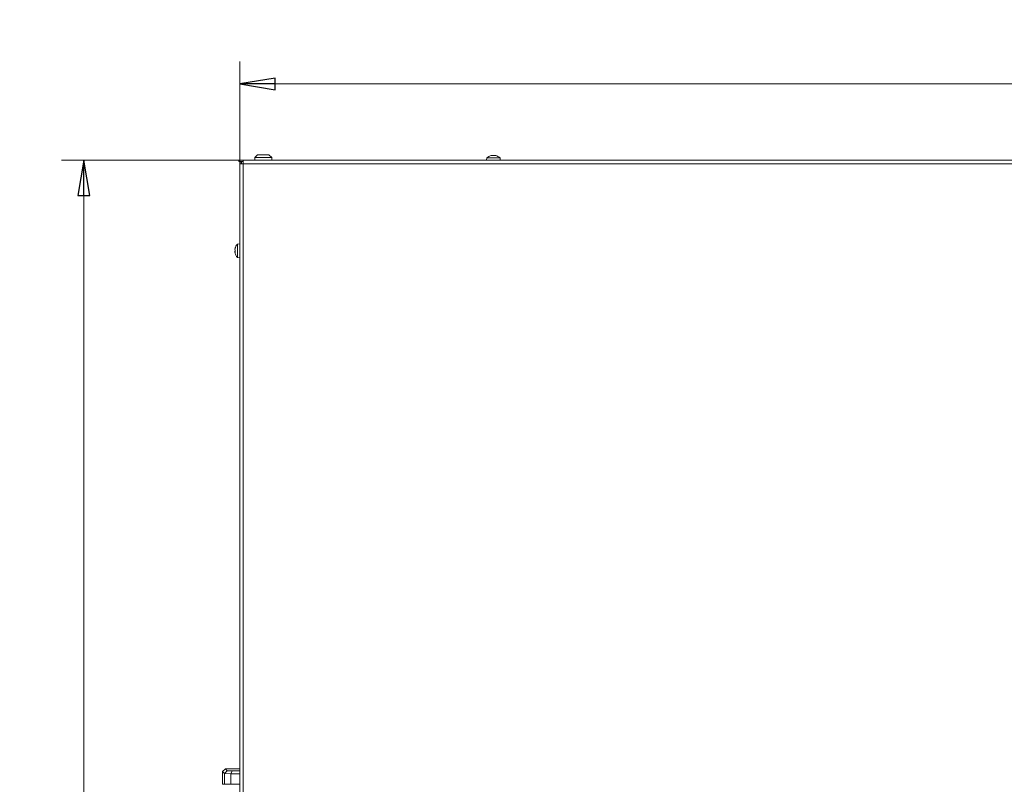
# Model space of a CAD drawing. Extents: x -4887 to -1883, y 1442 to 4138.
# Drawn here: x -4739 to -4043, y 3578 to 4119 of the extents above; entities that cross this region are included whole.
import ezdxf

# ---------------------------------------------------------------- set-up
doc = ezdxf.new("R2010")
doc.units = 0
doc.header["$LTSCALE"] = 5
doc.layers.add('SLD-0', color=7, linetype='Continuous')
doc.styles.add('STANDARD-BrunnerGroßer Text', font='ARIAL.TTF')
doc.dimstyles.new('STANDARD-Brunner-IIGroßer Text', dxfattribs={"dimscale": 5, "dimtxt": 8, "dimasz": 5, "dimexe": 3.175, "dimexo": 0, "dimgap": 0.762, "dimtad": 1, "dimdec": 0, "dimrnd": 1e-08, "dimtxsty": 'STANDARD-BrunnerGroßer Text', "dimblk": 'Filled-1', "dimcen": 0.09, "dimdle": 10, "dimclrd": 7, "dimclre": 7, "dimclrt": 7, "dimadec": 1, "dimazin": 2, "dimtfac": 0.666667, "dimtdec": 0, "dimtmove": 0, "dimatfit": 3, "dimldrblk": 'Filled-1', "dimfxl": 1, "dimtolj": 1, "dimlwd": 15, "dimlwe": 15, "dimarcsym": 0})

# ---------------------------------------------------------------- blocks, each defined once
blk = doc.blocks.new('Filled-1')
at = {"color": 0}
for p, q in [((0, 0), (-1, 0.167)), ((-1, 0.167), (-1, -0.167)), ((-1, 0), (0, 0)), ((-1, -0.167), (0, 0))]:
    blk.add_line(p, q, dxfattribs=at)
at = {"color": 0, "flags": 128}
blk.add_lwpolyline([(-1, -0.167), (0, 0), (-1, 0.167), (-1, -0.167)], dxfattribs=at)
at = {"color": 0}
blk.add_solid([(-1, -0.167), (0, 0), (-1, 0.167), (-1, -0.167)], dxfattribs=at)
blk = doc.blocks.new('*D19')
at = {"layer": 'Defpoints', "color": 0}
for p in [(-4581.14, 4019.57), (-4693.9, 2714.07), (-4583.23, 2714.07)]:
    blk.add_point(p, dxfattribs=at)
at = {"layer": 'SLD-0', "color": 7, "lineweight": 15}
for p, q in [((-4581.14, 4019.57), (-4709.78, 4019.57)), ((-4693.9, 3994.57), (-4693.9, 2739.07)), ((-4583.23, 2714.07), (-4709.78, 2714.07))]:
    blk.add_line(p, q, dxfattribs=at)
at = {"layer": 'SLD-0', "color": 7, "lineweight": 15, "xscale": 25, "yscale": 25, "zscale": 25}
for p, rotation in [((-4693.9, 4019.57), 90), ((-4693.9, 2714.07), 270)]:
    blk.add_blockref('Filled-1', p, dxfattribs=dict(at, rotation=rotation))
at = {"layer": 'SLD-0', "color": 7, "lineweight": 15, "insert": (-4738.59, 3360.19), "char_height": 40, "attachment_point": 2, "rotation": 90, "style": 'STANDARD-BrunnerGroßer Text'}
blk.add_mtext('\\A1;1306', dxfattribs=at)
blk = doc.blocks.new('*D20')
at = {"layer": 'Defpoints', "color": 0}
for p in [(-3248.64, 4073.5), (-4583.64, 4017.07), (-3248.64, 4017.07)]:
    blk.add_point(p, dxfattribs=at)
at = {"layer": 'SLD-0', "color": 7, "lineweight": 15}
for p, q in [((-4583.64, 4017.07), (-4583.64, 4089.38)), ((-3248.64, 4017.07), (-3248.64, 4089.38)), ((-4558.64, 4073.5), (-3273.64, 4073.5))]:
    blk.add_line(p, q, dxfattribs=at)
at = {"layer": 'SLD-0', "color": 7, "lineweight": 15, "xscale": 25, "yscale": 25, "zscale": 25, "rotation": 180}
blk.add_blockref('Filled-1', (-4583.64, 4073.5), dxfattribs=at)
at = {"layer": 'SLD-0', "color": 7, "lineweight": 15, "xscale": 25, "yscale": 25, "zscale": 25}
blk.add_blockref('Filled-1', (-3248.64, 4073.5), dxfattribs=at)
at = {"layer": 'SLD-0', "color": 7, "lineweight": 15, "insert": (-3952.43, 4118.19), "char_height": 40, "attachment_point": 2, "style": 'STANDARD-BrunnerGroßer Text'}
blk.add_mtext('\\A1;1335', dxfattribs=at)

msp = doc.modelspace()

# ---------------------------------------------------------------- linework, layer by layer
at = {"color": 7, "lineweight": 15}
for p, q in [((-4584.14, 4018.57), (-4584.14, 4019.57)), ((-4584.14, 4019.57), (-4581.14, 4019.57)), ((-4581.14, 4017.07), (-4581.14, 4019.57)), ((-4581.14, 4019.57), (-3251.14, 4019.57)), ((-4570.94, 4023.47), (-4572.94, 4021.47)), ((-4572.94, 4021.47), (-4572.94, 4019.57)), ((-4572.94, 4021.47), (-4560.94, 4021.47)), ((-4562.94, 4023.47), (-4570.94, 4023.47)), ((-4560.94, 4021.47), (-4562.94, 4023.47)), ((-4560.94, 4019.57), (-4560.94, 4021.47)), ((-4408.89, 4021.21), (-4409.04, 4019.57)), ((-4404.14, 4021.21), (-4408.89, 4021.21)), ((-4405.64, 4022.91), (-4405.64, 4022.91)), ((-4405.64, 4022.83), (-4405.64, 4022.91)), ((-4404.89, 4022.91), (-4404.89, 4022.91)), ((-4399.38, 4021.21), (-4404.14, 4021.21)), ((-4403.39, 4022.91), (-4403.39, 4022.91)), ((-4402.64, 4022.82), (-4402.64, 4022.91)), ((-4399.24, 4019.57), (-4399.38, 4021.21)), ((-4584.14, 4018.57), (-4581.14, 4018.57)), ((-4583.64, 4018.37), (-4582.64, 4018.37)), ((-4583.64, 4017.07), (-4583.64, 4018.37)), ((-4583.64, 3417.57), (-4583.64, 4017.07)), ((-4581.14, 4017.07), (-4583.64, 4017.07)), ((-4582.64, 4018.37), (-4582.64, 4017.07)), ((-4582.44, 4018.57), (-4582.44, 4017.07)), ((-4581.14, 3417.57), (-4581.14, 4017.07)), ((-3251.14, 4017.07), (-4581.14, 4017.07)), ((-4586.88, 3957.07), (-4586.97, 3957.07)), ((-4583.64, 3960.47), (-4585.27, 3960.33)), ((-4585.27, 3960.33), (-4585.27, 3955.57)), ((-4586.97, 3956.32), (-4586.97, 3956.32)), ((-4586.97, 3954.82), (-4586.97, 3954.82)), ((-4586.97, 3954.07), (-4586.97, 3954.07)), ((-4586.89, 3954.07), (-4586.97, 3954.07)), ((-4585.27, 3955.57), (-4585.27, 3950.81)), ((-4585.27, 3950.81), (-4583.64, 3950.67)), ((-4595.8, 3587.37), (-4593.8, 3589.37)), ((-4594.39, 3585.96), (-4592.42, 3587.99)), ((-4593.8, 3589.37), (-4592.42, 3587.99)), ((-4583.64, 3589.37), (-4593.8, 3589.37)), ((-4592.42, 3587.99), (-4588.98, 3587.87)), ((-4589.8, 3585.8), (-4588.98, 3587.87)), ((-4588.98, 3587.87), (-4583.64, 3587.87)), ((-4594.39, 3585.96), (-4595.8, 3587.37)), ((-4595.8, 3578.37), (-4595.8, 3587.37)), ((-4594.39, 3585.96), (-4594.39, 3578.37)), ((-4594.39, 3585.96), (-4594.39, 3585.96)), ((-4589.8, 3585.8), (-4594.39, 3585.96)), ((-4583.64, 3585.8), (-4589.8, 3585.8)), ((-4589.8, 3585.8), (-4589.8, 3578.37)), ((-4589.8, 3585.8), (-4589.8, 3585.8)), ((-4595.8, 3578.37), (-4594.39, 3578.37)), ((-4589.8, 3578.37), (-4594.39, 3578.37)), ((-4589.8, 3578.37), (-4583.64, 3578.37))]:
    msp.add_line(p, q, dxfattribs=at)
at = {"color": 8, "lineweight": 15}
for p, q in [((-4405.81, 4022.8), (-4405.81, 4022.82)), ((-4402.46, 4022.8), (-4402.46, 4022.82)), ((-4586.87, 3957.25), (-4586.89, 3957.25)), ((-4586.87, 3953.9), (-4586.89, 3953.9))]:
    msp.add_line(p, q, dxfattribs=at)
at = {"color": 7, "lineweight": 15, "flags": 128}
for points in [[(-4405.64, 4022.91), (-4405.64, 4022.91)], [(-4402.63, 4022.91), (-4402.63, 4022.91), (-4402.63, 4022.91), (-4402.63, 4022.91), (-4402.64, 4022.91), (-4402.64, 4022.91), (-4402.64, 4022.91), (-4402.64, 4022.91), (-4402.64, 4022.91)], [(-4402.64, 4022.91), (-4402.64, 4022.91)], [(-4586.97, 3957.07), (-4586.97, 3957.07), (-4586.97, 3957.07), (-4586.97, 3957.07), (-4586.97, 3957.07), (-4586.97, 3957.07), (-4586.97, 3957.07), (-4586.97, 3957.07), (-4586.97, 3957.07)], [(-4586.97, 3957.07), (-4586.97, 3957.07)], [(-4586.97, 3954.07), (-4586.97, 3954.07)]]:
    msp.add_lwpolyline(points, dxfattribs=at)
at = {"color": 7, "lineweight": 15}
for centre, start, end in [((-4404.14, 4016.07), 102.37455, 132.80935), ((-4404.14, 4016.07), 47.19065, 77.60707), ((-4580.14, 3955.57), 137.19065, 167.60707), ((-4580.14, 3955.57), 192.37455, 222.80935)]:
    msp.add_arc(centre, 7, start, end, dxfattribs=at)
for points, knots in [([(-4405.65, 4022.82), (-4405.67, 4022.82), (-4405.71, 4022.81), (-4405.77, 4022.8), (-4405.81, 4022.8), (-4405.83, 4022.8), (-4405.83, 4022.81), (-4405.82, 4022.82), (-4405.81, 4022.82)], [0, 0, 0, 0, 0.1736553, 0.3479906, 0.518533, 0.6859457, 0.8536264, 1, 1, 1, 1]), ([(-4405.81, 4022.82), (-4405.75, 4022.86), (-4405.65, 4022.9), (-4405.64, 4022.91), (-4405.64, 4022.91)], [0, 0, 0, 0, 0.687973, 1, 1, 1, 1]), ([(-4404.89, 4022.91), (-4404.97, 4022.91), (-4405.13, 4022.9), (-4405.35, 4022.88), (-4405.52, 4022.85), (-4405.61, 4022.83), (-4405.65, 4022.82)], [0, 0, 0, 0, 0.3391823, 0.6884613, 0.8437959, 1, 1, 1, 1]), ([(-4404.3, 4022.82), (-4404.42, 4022.86), (-4404.59, 4022.9), (-4404.81, 4022.91), (-4404.89, 4022.91)], [0, 0, 0, 0, 0.687947, 1, 1, 1, 1]), ([(-4403.97, 4022.82), (-4403.99, 4022.82), (-4404.01, 4022.81), (-4404.08, 4022.8), (-4404.14, 4022.8), (-4404.21, 4022.8), (-4404.26, 4022.81), (-4404.29, 4022.82), (-4404.3, 4022.82)], [0, 0, 0, 0, 0.1735505, 0.347889, 0.5184341, 0.6858476, 0.8535271, 1, 1, 1, 1]), ([(-4403.39, 4022.91), (-4403.54, 4022.9), (-4403.76, 4022.89), (-4403.92, 4022.84), (-4403.97, 4022.82)], [0, 0, 0, 0, 0.687831, 1, 1, 1, 1]), ([(-4402.62, 4022.82), (-4402.81, 4022.86), (-4403.07, 4022.9), (-4403.31, 4022.91), (-4403.39, 4022.91)], [0, 0, 0, 0, 0.687999, 1, 1, 1, 1]), ([(-4402.64, 4022.91), (-4402.63, 4022.91), (-4402.62, 4022.9), (-4402.57, 4022.88), (-4402.51, 4022.85), (-4402.48, 4022.83), (-4402.46, 4022.82)], [0, 0, 0, 0, 0.339201, 0.688501, 0.843816, 1, 1, 1, 1]), ([(-4402.46, 4022.82), (-4402.45, 4022.82), (-4402.44, 4022.81), (-4402.44, 4022.8), (-4402.47, 4022.8), (-4402.51, 4022.8), (-4402.57, 4022.81), (-4402.61, 4022.82), (-4402.62, 4022.82)], [0, 0, 0, 0, 0.173602, 0.347939, 0.518483, 0.685896, 0.853576, 1, 1, 1, 1]), ([(-4586.97, 3957.07), (-4586.97, 3957.08), (-4586.97, 3957.08), (-4586.94, 3957.14), (-4586.91, 3957.2), (-4586.9, 3957.23), (-4586.89, 3957.25)], [0, 0, 0, 0, 0.339201, 0.688501, 0.843816, 1, 1, 1, 1]), ([(-4586.89, 3957.08), (-4586.92, 3956.9), (-4586.97, 3956.64), (-4586.97, 3956.4), (-4586.97, 3956.32)], [0, 0, 0, 0, 0.687999, 1, 1, 1, 1]), ([(-4586.89, 3957.25), (-4586.88, 3957.26), (-4586.87, 3957.27), (-4586.87, 3957.27), (-4586.86, 3957.24), (-4586.87, 3957.2), (-4586.88, 3957.14), (-4586.88, 3957.1), (-4586.89, 3957.08)], [0, 0, 0, 0, 0.173602, 0.347939, 0.518483, 0.685896, 0.853576, 1, 1, 1, 1]), ([(-4586.97, 3956.32), (-4586.97, 3956.17), (-4586.96, 3955.94), (-4586.9, 3955.79), (-4586.89, 3955.74)], [0, 0, 0, 0, 0.6878305, 1, 1, 1, 1]), ([(-4586.89, 3955.41), (-4586.92, 3955.29), (-4586.97, 3955.12), (-4586.97, 3954.89), (-4586.97, 3954.82)], [0, 0, 0, 0, 0.687947, 1, 1, 1, 1]), ([(-4586.97, 3954.82), (-4586.97, 3954.74), (-4586.97, 3954.58), (-4586.94, 3954.36), (-4586.91, 3954.18), (-4586.9, 3954.1), (-4586.89, 3954.06)], [0, 0, 0, 0, 0.3391823, 0.6884613, 0.8437959, 1, 1, 1, 1]), ([(-4586.89, 3953.9), (-4586.92, 3953.96), (-4586.97, 3954.06), (-4586.97, 3954.07), (-4586.97, 3954.07)], [0, 0, 0, 0, 0.687973, 1, 1, 1, 1]), ([(-4586.89, 3955.74), (-4586.88, 3955.72), (-4586.87, 3955.69), (-4586.87, 3955.63), (-4586.86, 3955.56), (-4586.87, 3955.5), (-4586.88, 3955.44), (-4586.88, 3955.42), (-4586.89, 3955.41)], [0, 0, 0, 0, 0.173551, 0.347889, 0.518434, 0.685848, 0.853527, 1, 1, 1, 1]), ([(-4586.89, 3954.06), (-4586.88, 3954.04), (-4586.87, 3953.99), (-4586.87, 3953.94), (-4586.86, 3953.9), (-4586.87, 3953.87), (-4586.88, 3953.87), (-4586.88, 3953.89), (-4586.89, 3953.9)], [0, 0, 0, 0, 0.1736553, 0.3479906, 0.518533, 0.6859457, 0.8536264, 1, 1, 1, 1])]:
    msp.add_open_spline(points, degree=3, knots=knots, dxfattribs=at)

# ---------------------------------------------------------------- dimensions: what is measured, and where the dimension line sits
at = {"layer": 'SLD-0', "lineweight": 15}
dim = msp.add_linear_dim(base=(-3248.64, 4073.5), p1=(-4583.64, 4017.07), p2=(-3248.64, 4017.07), dimstyle='STANDARD-Brunner-IIGroßer Text', dxfattribs=at)
dim.commit()
dim.dimension.update_dxf_attribs({"geometry": '*D20', "text_midpoint": (-3952.43, 4073.5), "dimtype": 160})
dim = msp.add_linear_dim(base=(-4693.90420991, 2714.07182189), p1=(-4581.13626072, 4019.57182189), p2=(-4583.22729538, 2714.07182189), angle=90, dimstyle='STANDARD-Brunner-IIGroßer Text', dxfattribs=at)
dim.commit()
dim.dimension.update_dxf_attribs({"geometry": '*D19', "text_midpoint": (-4693.90420991, 3360.1883562), "dimtype": 160})

doc.saveas('drawing.dxf')
